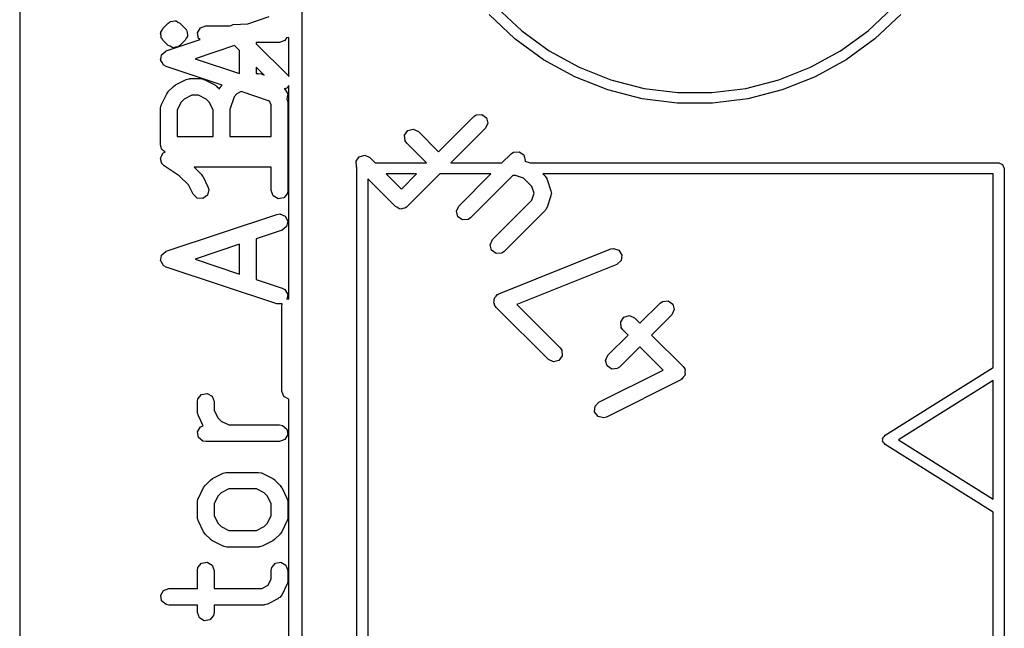
# Model space of a CAD drawing. Extents: x 97.5 to 143.9, y -109.8 to -49.
# Drawn here: x 135 to 143.9, y -84.7 to -79.2 of the extents above; entities that cross this region are included whole.
import ezdxf

# ---------------------------------------------------------------- set-up
doc = ezdxf.new("R2010")
doc.units = 0
doc.layers.add('BLACK', color=7, linetype='CONTINUOUS')

msp = doc.modelspace()

# ---------------------------------------------------------------- linework, layer by layer
at = {"layer": 'BLACK', "linetype": 'CONTINUOUS'}
for p, q in [((135.03, -71.2), (135.03, -91.4)), ((137.58, -78.9369), (137.58, -89.5321)), ((139.504, -79.3806), (139.271, -79.1613)), ((139.34, -79.0962), (139.565, -79.3072)), ((142.695, -79.3072), (142.919, -79.0962)), ((142.989, -79.1613), (142.755, -79.3806)), ((136.324, -79.2851), (136.372, -79.2374)), ((136.372, -79.2374), (136.38, -79.2318)), ((136.38, -79.2318), (136.382, -79.229)), ((136.382, -79.229), (136.385, -79.2282)), ((136.385, -79.2282), (136.393, -79.2225)), ((136.393, -79.2225), (136.413, -79.2208)), ((136.413, -79.2208), (136.432, -79.2158)), ((136.432, -79.2158), (136.438, -79.2186)), ((136.438, -79.2186), (136.444, -79.218)), ((136.444, -79.218), (136.46, -79.2292)), ((136.46, -79.2292), (136.478, -79.2374)), ((136.478, -79.2374), (136.526, -79.2851)), ((136.939, -79.2599), (136.958, -79.2518)), ((136.958, -79.2518), (137.09, -79.243)), ((137.09, -79.243), (137.283, -79.1785)), ((136.303, -79.3316), (136.304, -79.3285)), ((136.308, -79.3504), (136.303, -79.3316)), ((136.304, -79.3251), (136.305, -79.3221)), ((136.304, -79.3285), (136.304, -79.3251)), ((136.305, -79.3187), (136.316, -79.3027)), ((136.305, -79.3221), (136.305, -79.3187)), ((136.316, -79.3027), (136.324, -79.2851)), ((136.526, -79.2851), (136.531, -79.2932)), ((136.531, -79.2932), (136.534, -79.2951)), ((136.534, -79.2951), (136.535, -79.2983)), ((136.535, -79.2983), (136.535, -79.2985)), ((136.535, -79.2985), (136.538, -79.3006)), ((136.538, -79.3006), (136.538, -79.3026)), ((136.538, -79.3026), (136.541, -79.3064)), ((136.541, -79.3064), (136.542, -79.3258)), ((136.542, -79.3258), (136.547, -79.3446)), ((136.637, -79.3251), (136.663, -79.2806)), ((136.646, -79.3756), (136.637, -79.3251)), ((136.663, -79.2806), (136.711, -79.2631)), ((136.711, -79.2631), (136.928, -79.2631)), ((136.928, -79.2631), (136.939, -79.2599)), ((139.565, -79.3072), (139.814, -79.4884)), ((142.445, -79.4884), (142.695, -79.3072)), ((136.309, -79.3698), (136.308, -79.3504)), ((136.312, -79.3736), (136.309, -79.3698)), ((136.312, -79.3756), (136.312, -79.3736)), ((136.315, -79.3777), (136.312, -79.3756)), ((136.315, -79.3779), (136.315, -79.3777)), ((136.316, -79.3811), (136.315, -79.3779)), ((136.319, -79.383), (136.316, -79.3811)), ((136.324, -79.3911), (136.319, -79.383)), ((136.372, -79.4387), (136.324, -79.3911)), ((136.354, -79.4884), (136.659, -79.3866)), ((136.526, -79.3911), (136.478, -79.4387)), ((136.534, -79.3735), (136.526, -79.3911)), ((136.545, -79.3575), (136.534, -79.3735)), ((136.546, -79.3511), (136.545, -79.3541)), ((136.545, -79.3541), (136.545, -79.3575)), ((136.547, -79.3446), (136.546, -79.3477)), ((136.546, -79.3477), (136.546, -79.3511)), ((136.659, -79.3866), (136.646, -79.3756)), ((137.377, -79.4131), (137.167, -79.4131)), ((137.167, -79.4131), (137.167, -79.4244)), ((137.167, -79.4244), (137.454, -79.7113)), ((137.426, -79.3955), (137.377, -79.4131)), ((137.44, -79.3699), (137.426, -79.3955)), ((137.46, -79.3686), (137.44, -79.3699)), ((137.46, -79.7204), (137.46, -79.3686)), ((139.763, -79.5688), (139.504, -79.3806)), ((142.755, -79.3806), (142.496, -79.5688)), ((136.313, -79.5203), (136.332, -79.5055)), ((136.313, -79.5224), (136.313, -79.5203)), ((136.332, -79.5055), (136.35, -79.4898)), ((136.35, -79.4898), (136.352, -79.4897)), ((136.352, -79.4897), (136.354, -79.4884)), ((136.39, -79.447), (136.372, -79.4387)), ((136.406, -79.4582), (136.39, -79.447)), ((136.412, -79.4576), (136.406, -79.4582)), ((136.418, -79.4604), (136.412, -79.4576)), ((136.437, -79.4554), (136.418, -79.4604)), ((136.457, -79.4537), (136.437, -79.4554)), ((136.465, -79.448), (136.457, -79.4537)), ((136.468, -79.4472), (136.465, -79.448)), ((136.47, -79.4444), (136.468, -79.4472)), ((136.478, -79.4387), (136.47, -79.4444)), ((136.971, -79.4407), (136.615, -79.5595)), ((137.017, -79.4865), (136.971, -79.4407)), ((137.017, -79.6936), (137.017, -79.4865)), ((139.814, -79.4884), (140.085, -79.637)), ((142.175, -79.637), (142.445, -79.4884)), ((136.303, -79.5705), (136.308, -79.5473)), ((136.304, -79.5724), (136.303, -79.5705)), ((136.304, -79.5746), (136.304, -79.5724)), ((136.316, -79.5948), (136.304, -79.5746)), ((136.308, -79.5473), (136.311, -79.5238)), ((136.311, -79.5238), (136.313, -79.5224)), ((136.328, -79.6156), (136.316, -79.5948)), ((136.615, -79.5595), (137.017, -79.6936)), ((140.044, -79.7231), (139.763, -79.5688)), ((142.496, -79.5688), (142.215, -79.7231)), ((136.33, -79.6164), (136.328, -79.6156)), ((136.331, -79.6183), (136.33, -79.6164)), ((136.354, -79.6307), (136.331, -79.6183)), ((136.858, -79.7988), (136.354, -79.6307)), ((137.239, -79.7089), (137.167, -79.6365)), ((137.167, -79.6365), (137.167, -79.6917)), ((137.167, -79.6917), (137.187, -79.6917)), ((137.187, -79.6917), (137.213, -79.6962)), ((137.213, -79.6962), (137.216, -79.6991)), ((137.216, -79.6991), (137.22, -79.6996)), ((140.085, -79.637), (140.371, -79.7504)), ((141.888, -79.7504), (142.175, -79.637)), ((136.439, -79.7948), (136.534, -79.7472)), ((136.534, -79.7472), (136.559, -79.7398)), ((136.559, -79.7398), (136.564, -79.7408)), ((136.564, -79.7408), (136.568, -79.7393)), ((136.568, -79.7393), (136.663, -79.7393)), ((136.663, -79.7393), (136.689, -79.7438)), ((136.689, -79.7438), (136.692, -79.7467)), ((136.692, -79.7467), (136.697, -79.7472)), ((136.697, -79.7472), (136.792, -79.7948)), ((137.22, -79.6996), (137.239, -79.7089)), ((137.454, -79.7113), (137.46, -79.7204)), ((140.342, -79.8409), (140.044, -79.7231)), ((140.371, -79.7504), (140.67, -79.8271)), ((141.59, -79.8271), (141.888, -79.7504)), ((142.215, -79.7231), (141.918, -79.8409)), ((136.31, -79.9712), (136.358, -79.876)), ((136.358, -79.876), (136.371, -79.858)), ((136.371, -79.858), (136.372, -79.8565)), ((136.372, -79.8565), (136.42, -79.8089)), ((136.42, -79.8089), (136.438, -79.796)), ((136.438, -79.796), (136.439, -79.7948)), ((136.792, -79.7948), (136.81, -79.8082)), ((136.81, -79.8082), (136.811, -79.8089)), ((136.811, -79.8089), (136.834, -79.8313)), ((136.834, -79.8313), (136.842, -79.8153)), ((136.842, -79.8153), (136.846, -79.8129)), ((136.846, -79.8129), (136.848, -79.8089)), ((136.848, -79.8089), (136.858, -79.7988)), ((136.993, -79.8759), (136.967, -79.9024)), ((137.032, -79.8567), (136.993, -79.8759)), ((137.286, -79.9413), (137.032, -79.8567)), ((137.444, -79.8258), (137.42, -79.8321)), ((137.42, -79.8321), (137.424, -79.8341)), ((137.424, -79.8341), (137.451, -79.8778)), ((137.46, -79.8024), (137.444, -79.8258)), ((137.46, -81.7283), (137.46, -79.8024)), ((140.652, -79.9206), (140.342, -79.8409)), ((140.67, -79.8271), (140.976, -79.8657)), ((140.976, -79.8657), (141.284, -79.8657)), ((141.284, -79.8657), (141.59, -79.8271)), ((141.918, -79.8409), (141.608, -79.9206)), ((136.487, -79.954), (136.452, -80.0225)), ((136.517, -79.9235), (136.487, -79.954)), ((136.586, -79.8893), (136.517, -79.9235)), ((136.645, -79.8893), (136.586, -79.8893)), ((136.714, -79.9235), (136.645, -79.8893)), ((136.744, -79.954), (136.714, -79.9235)), ((136.779, -80.0225), (136.744, -79.954)), ((136.967, -79.9024), (136.929, -80.0169)), ((137.302, -79.9748), (137.286, -79.9413)), ((137.451, -79.8778), (137.444, -79.923)), ((137.444, -79.923), (137.444, -79.9236)), ((137.444, -79.9236), (137.452, -79.9486)), ((137.452, -79.9486), (137.451, -79.9529)), ((137.451, -79.9529), (137.452, -79.9571)), ((137.452, -79.9571), (137.452, -80.75)), ((140.97, -79.9607), (140.652, -79.9206)), ((141.29, -79.9607), (140.97, -79.9607)), ((141.608, -79.9206), (141.29, -79.9607)), ((136.302, -80.0048), (136.307, -79.9791)), ((136.302, -80.3381), (136.302, -80.0048)), ((136.307, -79.9791), (136.31, -79.9757)), ((136.31, -79.9757), (136.31, -79.9712)), ((136.452, -80.0225), (136.452, -80.2631)), ((136.779, -80.2631), (136.779, -80.0225)), ((136.929, -80.0169), (136.929, -80.2631)), ((137.302, -80.2631), (137.302, -79.9748)), ((138.815, -80.3991), (139.132, -80.0817)), ((139.132, -80.0817), (139.154, -80.0668)), ((139.154, -80.0668), (139.205, -80.0623)), ((139.205, -80.0623), (139.247, -80.0917)), ((139.26, -80.1413), (139.238, -80.1878)), ((139.247, -80.0917), (139.26, -80.1413)), ((138.507, -80.25), (138.536, -80.208)), ((138.536, -80.208), (138.586, -80.1947)), ((138.586, -80.1947), (138.632, -80.2164)), ((138.632, -80.2164), (138.815, -80.3991)), ((139.238, -80.1878), (138.926, -80.5)), ((136.452, -80.2631), (136.779, -80.2631)), ((136.929, -80.2631), (137.302, -80.2631)), ((138.511, -80.3011), (138.507, -80.25)), ((138.526, -80.3225), (138.511, -80.3011)), ((136.309, -80.3564), (136.302, -80.3381)), ((136.312, -80.3756), (136.309, -80.3564)), ((136.318, -80.3799), (136.312, -80.3756)), ((136.32, -80.3863), (136.318, -80.3799)), ((136.337, -80.396), (136.32, -80.3863)), ((136.323, -80.4125), (136.327, -80.4106)), ((136.327, -80.4106), (136.329, -80.4068)), ((136.329, -80.4068), (136.343, -80.4016)), ((136.343, -80.4016), (136.337, -80.396)), ((138.704, -80.5), (138.526, -80.3225)), ((139.469, -80.4184), (139.49, -80.4035)), ((139.49, -80.4035), (139.541, -80.399)), ((139.541, -80.399), (139.583, -80.4284)), ((136.303, -80.4595), (136.304, -80.4555)), ((136.309, -80.4803), (136.303, -80.4595)), ((136.304, -80.4513), (136.314, -80.4324)), ((136.304, -80.4555), (136.304, -80.4513)), ((136.312, -80.5018), (136.309, -80.4803)), ((136.314, -80.4324), (136.323, -80.4125)), ((138.069, -80.4857), (138.098, -80.4437)), ((138.073, -80.5368), (138.069, -80.4857)), ((138.098, -80.4437), (138.148, -80.4304)), ((138.148, -80.4304), (138.194, -80.4521)), ((138.194, -80.4521), (138.242, -80.5)), ((139.387, -80.5), (139.469, -80.4184)), ((139.583, -80.4284), (139.597, -80.478)), ((139.597, -80.478), (139.594, -80.4837)), ((139.594, -80.4837), (139.643, -80.5)), ((136.316, -80.5046), (136.312, -80.5018)), ((136.317, -80.5087), (136.316, -80.5046)), ((136.336, -80.5267), (136.317, -80.5087)), ((136.472, -80.6178), (136.336, -80.5267)), ((137.302, -80.5393), (136.606, -80.5393)), ((136.606, -80.5393), (136.669, -80.6017)), ((137.302, -80.75), (137.302, -80.5393)), ((138.078, -80.5432), (138.073, -80.5368)), ((138.075, -80.55), (138.078, -80.5432)), ((138.075, -92.95), (138.075, -80.55)), ((138.242, -80.5), (138.704, -80.5)), ((138.926, -80.5), (139.387, -80.5)), ((139.643, -80.5), (143.875, -80.5)), ((143.875, -80.5), (143.91, -80.5146)), ((143.91, -80.5146), (143.925, -80.55)), ((143.925, -80.55), (143.925, -92.95)), ((136.554, -80.6992), (136.472, -80.6178)), ((136.669, -80.6017), (136.681, -80.6201)), ((136.681, -80.6201), (136.683, -80.6212)), ((136.683, -80.6212), (136.73, -80.7165)), ((138.425, -80.8949), (138.175, -80.6448)), ((138.175, -80.6448), (138.175, -86.1806)), ((138.342, -80.6), (138.478, -80.7358)), ((138.614, -80.6), (138.342, -80.6)), ((138.478, -80.7358), (138.614, -80.6)), ((138.826, -80.6), (138.531, -80.8949)), ((139.287, -80.6), (138.826, -80.6)), ((138.997, -80.8898), (139.287, -80.6)), ((139.486, -80.6138), (139.104, -80.9959)), ((139.51, -80.6138), (139.486, -80.6138)), ((139.582, -80.638), (139.51, -80.6138)), ((139.658, -80.714), (139.582, -80.638)), ((139.757, -80.6), (139.777, -80.6204)), ((143.825, -80.6), (139.757, -80.6)), ((139.777, -80.6204), (139.792, -80.6418)), ((139.792, -80.6418), (139.792, -80.6463)), ((139.792, -80.6463), (139.795, -80.6498)), ((139.795, -80.6498), (139.829, -80.7508)), ((143.825, -82.3473), (143.825, -80.6)), ((136.596, -80.7835), (136.554, -80.6992)), ((136.738, -80.7414), (136.726, -80.7913)), ((136.73, -80.7165), (136.738, -80.7414)), ((137.32, -80.7982), (137.302, -80.75)), ((137.452, -80.75), (137.448, -80.7757)), ((139.679, -80.7745), (139.658, -80.714)), ((139.829, -80.7508), (139.833, -80.7765)), ((136.633, -80.8188), (136.596, -80.7835)), ((136.684, -80.8219), (136.633, -80.8188)), ((136.726, -80.7913), (136.684, -80.8219)), ((137.364, -80.8239), (137.32, -80.7982)), ((137.415, -80.815), (137.364, -80.8239)), ((137.448, -80.7757), (137.415, -80.815)), ((139.301, -81.1929), (139.658, -80.835)), ((139.658, -80.835), (139.679, -80.7745)), ((139.829, -80.7982), (139.795, -80.8992)), ((139.833, -80.7765), (139.828, -80.787)), ((139.828, -80.787), (139.829, -80.7982)), ((138.443, -80.9031), (138.425, -80.8949)), ((138.459, -80.9143), (138.443, -80.9031)), ((138.465, -80.9137), (138.459, -80.9143)), ((138.472, -80.9166), (138.465, -80.9137)), ((138.49, -80.9115), (138.472, -80.9166)), ((138.51, -80.9098), (138.49, -80.9115)), ((138.518, -80.9041), (138.51, -80.9098)), ((138.521, -80.9033), (138.518, -80.9041)), ((138.523, -80.9005), (138.521, -80.9033)), ((138.531, -80.8949), (138.523, -80.9005)), ((138.976, -80.9363), (138.997, -80.8898)), ((138.989, -80.9859), (138.976, -80.9363)), ((139.777, -80.9285), (139.407, -81.2989)), ((139.779, -80.9245), (139.777, -80.9285)), ((139.783, -80.9221), (139.779, -80.9245)), ((139.795, -80.8992), (139.783, -80.9221)), ((136.354, -81.2979), (137.354, -80.9646)), ((137.354, -80.9646), (137.379, -80.9607)), ((137.379, -80.9607), (137.427, -80.9796)), ((137.427, -80.9796), (137.452, -81.0247)), ((137.452, -81.0247), (137.441, -81.075)), ((139.031, -81.0153), (138.989, -80.9859)), ((139.082, -81.0108), (139.031, -81.0153)), ((139.104, -80.9959), (139.082, -81.0108)), ((137.401, -81.1069), (137.167, -81.185)), ((137.441, -81.075), (137.401, -81.1069)), ((137.167, -81.185), (137.167, -81.5531)), ((139.279, -81.2394), (139.301, -81.1929)), ((136.332, -81.315), (136.35, -81.2993)), ((136.35, -81.2993), (136.352, -81.2992)), ((136.352, -81.2992), (136.354, -81.2979)), ((137.017, -81.235), (136.615, -81.369)), ((137.017, -81.5031), (137.017, -81.235)), ((139.292, -81.2889), (139.279, -81.2394)), ((139.334, -81.3183), (139.292, -81.2889)), ((139.359, -81.6813), (140.37, -81.2773)), ((139.407, -81.2989), (139.385, -81.3139)), ((140.37, -81.2773), (140.395, -81.272)), ((140.395, -81.272), (140.444, -81.288)), ((140.444, -81.288), (140.471, -81.3316)), ((136.303, -81.38), (136.308, -81.3568)), ((136.304, -81.3819), (136.303, -81.38)), ((136.304, -81.3841), (136.304, -81.3819)), ((136.316, -81.4043), (136.304, -81.3841)), ((136.308, -81.3568), (136.311, -81.3333)), ((136.311, -81.3333), (136.313, -81.3319)), ((136.313, -81.3298), (136.332, -81.315)), ((136.313, -81.3319), (136.313, -81.3298)), ((136.615, -81.369), (137.017, -81.5031)), ((139.385, -81.3139), (139.334, -81.3183)), ((140.463, -81.3824), (140.425, -81.4166)), ((140.471, -81.3316), (140.463, -81.3824)), ((136.328, -81.4252), (136.316, -81.4043)), ((136.33, -81.426), (136.328, -81.4252)), ((136.331, -81.4278), (136.33, -81.426)), ((136.354, -81.4402), (136.331, -81.4278)), ((137.354, -81.7735), (136.354, -81.4402)), ((140.425, -81.4166), (139.521, -81.7784)), ((137.167, -81.5531), (137.401, -81.6312)), ((137.401, -81.6312), (137.424, -81.6436)), ((137.424, -81.6436), (137.451, -81.6873)), ((137.451, -81.6873), (137.444, -81.731)), ((137.444, -81.731), (137.46, -81.7283)), ((139.315, -81.7316), (139.32, -81.7243)), ((139.316, -81.749), (139.315, -81.7316)), ((139.32, -81.7243), (139.321, -81.7155)), ((139.321, -81.7155), (139.334, -81.7039)), ((139.334, -81.7039), (139.344, -81.6895)), ((139.344, -81.6895), (139.353, -81.6872)), ((139.353, -81.6872), (139.359, -81.6813)), ((137.402, -81.7722), (137.354, -81.7735)), ((137.398, -81.7976), (137.402, -81.7722)), ((137.398, -82.5595), (137.398, -81.7976)), ((139.314, -81.7663), (139.316, -81.749)), ((139.318, -81.7738), (139.314, -81.7663)), ((139.319, -81.7827), (139.318, -81.7738)), ((139.334, -81.804), (139.319, -81.7827)), ((139.806, -82.2754), (139.334, -81.804)), ((139.521, -81.7784), (139.912, -82.1694)), ((140.633, -81.948), (140.816, -81.7653)), ((140.816, -81.7653), (140.837, -81.7503)), ((140.837, -81.7503), (140.888, -81.7459)), ((140.888, -81.7459), (140.93, -81.7753)), ((140.943, -81.8249), (140.922, -81.8714)), ((140.93, -81.7753), (140.943, -81.8249)), ((140.46, -81.9336), (140.489, -81.8916)), ((140.489, -81.8916), (140.539, -81.8783)), ((140.539, -81.8783), (140.585, -81.9)), ((140.585, -81.9), (140.633, -81.948)), ((140.922, -81.8714), (140.739, -82.054)), ((140.464, -81.9847), (140.46, -81.9336)), ((140.479, -82.006), (140.464, -81.9847)), ((140.527, -82.054), (140.479, -82.006)), ((140.344, -82.2367), (140.527, -82.054)), ((140.739, -82.054), (141.023, -82.3377)), ((139.912, -82.1694), (139.927, -82.1907)), ((140.633, -82.1601), (140.45, -82.3428)), ((140.843, -82.3702), (140.633, -82.1601)), ((139.852, -82.2971), (139.806, -82.2754)), ((139.931, -82.2418), (139.902, -82.2838)), ((139.927, -82.1907), (139.931, -82.2418)), ((140.323, -82.2832), (140.344, -82.2367)), ((139.902, -82.2838), (139.852, -82.2971)), ((140.336, -82.3327), (140.323, -82.2832)), ((140.378, -82.3622), (140.336, -82.3327)), ((140.429, -82.3577), (140.378, -82.3622)), ((140.45, -82.3428), (140.429, -82.3577)), ((141.023, -82.3377), (141.038, -82.359)), ((141.038, -82.359), (141.038, -82.3648)), ((141.038, -82.3648), (141.042, -82.3694)), ((142.849, -82.9576), (143.825, -82.3473)), ((140.263, -82.6604), (140.843, -82.3702)), ((141.007, -82.4537), (141.003, -82.4578)), ((141.013, -82.4522), (141.007, -82.4537)), ((141.025, -82.4354), (141.013, -82.4522)), ((141.039, -82.4206), (141.025, -82.4354)), ((141.042, -82.4102), (141.039, -82.4148)), ((141.039, -82.4148), (141.039, -82.4206)), ((141.042, -82.3694), (141.04, -82.3898)), ((141.04, -82.3898), (141.042, -82.4102)), ((141.003, -82.4578), (140.33, -82.7945)), ((143.825, -82.4652), (142.969, -83)), ((143.825, -83.5348), (143.825, -82.4652)), ((136.636, -82.6548), (136.64, -82.6291)), ((136.64, -82.6291), (136.673, -82.5898)), ((136.673, -82.5898), (136.724, -82.5809)), ((136.724, -82.5809), (136.768, -82.6066)), ((136.768, -82.6066), (136.786, -82.6548)), ((137.415, -82.6077), (137.398, -82.5595)), ((137.46, -82.6334), (137.415, -82.6077)), ((137.46, -86.633), (137.46, -82.6333)), ((137.46, -82.6333), (137.46, -82.6334)), ((136.636, -82.75), (136.636, -82.6548)), ((136.786, -82.6548), (136.786, -82.7323)), ((140.224, -82.7488), (140.228, -82.6976)), ((140.228, -82.6976), (140.263, -82.6604)), ((136.637, -82.7542), (136.636, -82.75)), ((136.636, -82.7586), (136.637, -82.7542)), ((136.644, -82.7835), (136.636, -82.7586)), ((136.689, -82.8735), (136.644, -82.7835)), ((136.786, -82.7323), (136.82, -82.8008)), ((136.82, -82.8008), (136.85, -82.8312)), ((140.255, -82.79), (140.224, -82.7488)), ((140.305, -82.802), (140.255, -82.79)), ((140.33, -82.7945), (140.305, -82.802)), ((136.637, -82.9275), (136.663, -82.883)), ((136.663, -82.883), (136.689, -82.8735)), ((136.85, -82.8312), (136.919, -82.8655)), ((136.919, -82.8655), (137.377, -82.8655)), ((137.377, -82.8655), (137.403, -82.87)), ((137.403, -82.87), (137.442, -82.903)), ((136.646, -82.978), (136.637, -82.9275)), ((136.685, -83.011), (136.646, -82.978)), ((137.451, -82.9535), (137.426, -82.9979)), ((137.442, -82.903), (137.451, -82.9535)), ((142.826, -82.9888), (142.831, -82.9819)), ((142.828, -83), (142.826, -82.9888)), ((142.831, -82.9819), (142.833, -82.9735)), ((142.833, -82.9735), (142.842, -82.9669)), ((142.842, -82.9669), (142.849, -82.9576)), ((136.711, -83.0155), (136.685, -83.011)), ((137.377, -83.0155), (136.711, -83.0155)), ((137.426, -82.9979), (137.377, -83.0155)), ((142.826, -83.0112), (142.828, -83)), ((142.831, -83.0181), (142.826, -83.0112)), ((142.833, -83.0265), (142.831, -83.0181)), ((142.842, -83.0331), (142.833, -83.0265)), ((142.849, -83.0424), (142.842, -83.0331)), ((143.825, -83.6527), (142.849, -83.0424)), ((142.969, -83), (143.825, -83.5348)), ((136.772, -83.3496), (136.868, -83.302)), ((136.868, -83.302), (136.893, -83.2945)), ((136.893, -83.2945), (136.897, -83.2956)), ((136.897, -83.2956), (136.901, -83.294)), ((136.901, -83.294), (137.187, -83.294)), ((137.187, -83.294), (137.213, -83.2986)), ((137.213, -83.2986), (137.216, -83.3015)), ((137.216, -83.3015), (137.22, -83.302)), ((137.22, -83.302), (137.316, -83.3496)), ((136.644, -83.526), (136.691, -83.4307)), ((136.691, -83.4307), (136.705, -83.4127)), ((136.705, -83.4113), (136.753, -83.3636)), ((136.705, -83.4127), (136.705, -83.4113)), ((136.753, -83.3636), (136.771, -83.3508)), ((136.771, -83.3508), (136.772, -83.3496)), ((137.316, -83.3496), (137.334, -83.3629)), ((137.334, -83.3629), (137.335, -83.3636)), ((137.335, -83.3636), (137.383, -83.4113)), ((137.383, -83.4113), (137.396, -83.4296)), ((137.396, -83.4296), (137.397, -83.4307)), ((137.397, -83.4307), (137.444, -83.526)), ((136.82, -83.5087), (136.786, -83.5772)), ((136.85, -83.4783), (136.82, -83.5087)), ((136.919, -83.444), (136.85, -83.4783)), ((137.169, -83.444), (136.919, -83.444)), ((137.238, -83.4783), (137.169, -83.444)), ((137.268, -83.5087), (137.238, -83.4783)), ((137.302, -83.5772), (137.268, -83.5087)), ((136.636, -83.5595), (136.64, -83.5339)), ((136.636, -83.7024), (136.636, -83.5595)), ((136.64, -83.5339), (136.643, -83.5304)), ((136.643, -83.5304), (136.644, -83.526)), ((136.786, -83.5772), (136.786, -83.6847)), ((137.302, -83.6847), (137.302, -83.5772)), ((137.444, -83.526), (137.452, -83.5509)), ((137.452, -83.5509), (137.451, -83.5553)), ((137.451, -83.5553), (137.452, -83.5595)), ((137.452, -83.5595), (137.452, -83.7024)), ((136.786, -83.6847), (136.82, -83.7532)), ((137.268, -83.7532), (137.302, -83.6847)), ((143.825, -92.9), (143.825, -83.6527)), ((136.637, -83.7066), (136.636, -83.7024)), ((136.636, -83.711), (136.637, -83.7066)), ((136.644, -83.7359), (136.636, -83.711)), ((136.691, -83.8312), (136.644, -83.7359)), ((136.82, -83.7532), (136.85, -83.7836)), ((136.85, -83.7836), (136.919, -83.8179)), ((137.169, -83.8179), (137.238, -83.7836)), ((137.238, -83.7836), (137.268, -83.7532)), ((137.444, -83.7359), (137.397, -83.8312)), ((137.445, -83.7315), (137.444, -83.7359)), ((137.448, -83.728), (137.445, -83.7315)), ((137.452, -83.7024), (137.448, -83.728)), ((136.692, -83.8323), (136.691, -83.8312)), ((136.705, -83.8507), (136.692, -83.8323)), ((136.753, -83.8983), (136.705, -83.8507)), ((136.919, -83.8179), (137.169, -83.8179)), ((137.383, -83.8507), (137.335, -83.8983)), ((137.397, -83.8312), (137.383, -83.8492)), ((137.383, -83.8492), (137.383, -83.8507)), ((136.754, -83.899), (136.753, -83.8983)), ((136.772, -83.9123), (136.754, -83.899)), ((136.868, -83.9599), (136.772, -83.9123)), ((136.872, -83.9605), (136.868, -83.9599)), ((136.876, -83.9633), (136.872, -83.9605)), ((136.901, -83.9679), (136.876, -83.9633)), ((137.187, -83.9679), (136.901, -83.9679)), ((137.191, -83.9663), (137.187, -83.9679)), ((137.195, -83.9674), (137.191, -83.9663)), ((137.22, -83.9599), (137.195, -83.9674)), ((137.316, -83.9123), (137.22, -83.9599)), ((137.317, -83.9111), (137.316, -83.9123)), ((137.335, -83.8983), (137.317, -83.9111)), ((136.64, -84.1529), (136.673, -84.1136)), ((136.673, -84.1136), (136.724, -84.1047)), ((136.724, -84.1047), (136.768, -84.1304)), ((136.768, -84.1304), (136.786, -84.1786)), ((137.307, -84.1529), (137.34, -84.1136)), ((137.34, -84.1136), (137.39, -84.1047)), ((137.39, -84.1047), (137.435, -84.1304)), ((137.435, -84.1304), (137.452, -84.1786)), ((136.636, -84.1786), (136.64, -84.1529)), ((136.636, -84.3417), (136.636, -84.1786)), ((136.786, -84.1786), (136.786, -84.3417)), ((137.302, -84.1786), (137.307, -84.1529)), ((137.302, -84.2561), (137.302, -84.1786)), ((137.452, -84.1786), (137.452, -84.2738)), ((137.217, -84.3417), (137.274, -84.3131)), ((137.274, -84.3131), (137.302, -84.2561)), ((137.444, -84.3074), (137.397, -84.4026)), ((137.445, -84.3029), (137.444, -84.3074)), ((137.448, -84.2995), (137.445, -84.3029)), ((137.452, -84.2738), (137.448, -84.2995)), ((136.304, -84.4036), (136.329, -84.3592)), ((136.312, -84.4542), (136.304, -84.4036)), ((136.329, -84.3592), (136.377, -84.3417)), ((136.377, -84.3417), (136.636, -84.3417)), ((136.786, -84.3417), (137.217, -84.3417)), ((137.397, -84.4026), (137.381, -84.4235)), ((136.352, -84.4871), (136.312, -84.4542)), ((136.377, -84.4917), (136.352, -84.4871)), ((136.636, -84.4917), (136.377, -84.4917)), ((136.636, -84.5595), (136.636, -84.4917)), ((137.235, -84.4917), (136.786, -84.4917)), ((136.786, -84.4917), (136.786, -84.5595)), ((137.239, -84.4901), (137.235, -84.4917)), ((137.243, -84.4912), (137.239, -84.4901)), ((137.268, -84.4837), (137.243, -84.4912)), ((137.363, -84.4361), (137.268, -84.4837)), ((137.371, -84.428), (137.363, -84.4361)), ((137.381, -84.4235), (137.371, -84.428)), ((136.653, -84.6077), (136.636, -84.5595)), ((136.781, -84.5852), (136.748, -84.6245)), ((136.786, -84.5595), (136.781, -84.5852)), ((136.698, -84.6334), (136.653, -84.6077)), ((136.748, -84.6245), (136.698, -84.6334))]:
    msp.add_line(p, q, dxfattribs=at)

doc.saveas('drawing.dxf')
